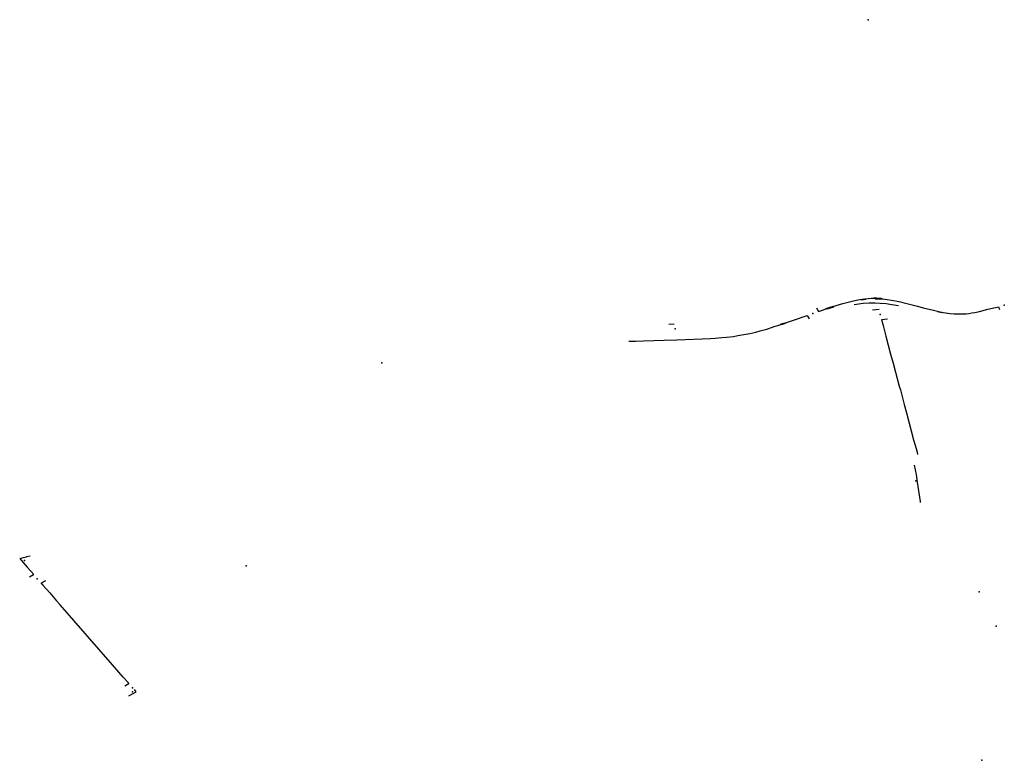
# Model space of a CAD drawing. Extents: x -9.485 to -9.311, y 38.677 to 38.767.
# Drawn here: x -9.426 to -9.419, y 38.729 to 38.734 of the extents above; entities that cross this region are included whole.
import ezdxf

# ---------------------------------------------------------------- set-up
doc = ezdxf.new("R2010")
doc.units = 0

msp = doc.modelspace()

# ---------------------------------------------------------------- linework, layer by layer
at = {"layer": 'marca_horizontal'}
for points in [[(-9.420473, 38.732061), (-9.420453, 38.732069), (-9.42042, 38.73208), (-9.420403, 38.732086), (-9.420372, 38.732096), (-9.420351, 38.732103), (-9.420307, 38.732116), (-9.420251, 38.73213), (-9.420202, 38.732141), (-9.420153, 38.73215), (-9.420112, 38.732153), (-9.420081, 38.732153), (-9.420048, 38.732151), (-9.420015, 38.732147), (-9.419957, 38.732138), (-9.419933, 38.732133)], [(-9.42019, 38.732145), (-9.42016, 38.73215)], [(-9.42018, 38.732142), (-9.420149, 38.732146)], [(-9.420094, 38.732156), (-9.420074, 38.732155), (-9.420054, 38.732154), (-9.420041, 38.732154)], [(-9.420084, 38.73215), (-9.42006, 38.732149), (-9.420045, 38.732149), (-9.42003, 38.732147)], [(-9.419933, 38.732133), (-9.41991, 38.732128), (-9.419893, 38.732124), (-9.419866, 38.732117), (-9.419794, 38.732099), (-9.419754, 38.732088), (-9.419684, 38.732071), (-9.419646, 38.732062), (-9.419617, 38.732056), (-9.419569, 38.732049), (-9.419542, 38.732046), (-9.41948, 38.732045), (-9.419459, 38.732046), (-9.419441, 38.732048), (-9.419421, 38.732052), (-9.419399, 38.732056), (-9.419368, 38.732063), (-9.419309, 38.732078), (-9.419238, 38.732095)], [(-9.420487, 38.732086), (-9.420473, 38.732061)], [(-9.420422, 38.732082), (-9.420371, 38.732099)], [(-9.420414, 38.73208), (-9.420367, 38.732095)], [(-9.420227, 38.732109), (-9.420166, 38.732118), (-9.420125, 38.732121), (-9.420085, 38.732121), (-9.420049, 38.732119), (-9.420009, 38.732116), (-9.41997, 38.732111), (-9.419924, 38.732103)], [(-9.420102, 38.732074), (-9.420057, 38.732077)], [(-9.419655, 38.732062), (-9.419627, 38.732056)], [(-9.419238, 38.732095), (-9.41923, 38.732075)], [(-9.420753, 38.731966), (-9.420645, 38.732003), (-9.420552, 38.732035)], [(-9.420552, 38.732035), (-9.420538, 38.732012)], [(-9.420041, 38.732007), (-9.42, 38.732012)], [(-9.420041, 38.732007), (-9.42003, 38.731966), (-9.420018, 38.73192)], [(-9.421501, 38.731975), (-9.421465, 38.731978)], [(-9.420945, 38.73191), (-9.420904, 38.73192), (-9.420874, 38.731928), (-9.420829, 38.731941), (-9.42077, 38.73196), (-9.420753, 38.731966)], [(-9.420734, 38.731975), (-9.420704, 38.731985)], [(-9.420724, 38.731973), (-9.420694, 38.731983)], [(-9.420019, 38.731928), (-9.42001, 38.731892), (-9.419979, 38.731769), (-9.41996, 38.731706), (-9.419944, 38.731645), (-9.419918, 38.731549)], [(-9.421776, 38.731858), (-9.42173, 38.731859), (-9.421674, 38.731861), (-9.421532, 38.731865), (-9.421445, 38.731867), (-9.421214, 38.731877), (-9.421182, 38.731878), (-9.421138, 38.731883), (-9.421104, 38.731886), (-9.421057, 38.731891), (-9.421026, 38.731896), (-9.420945, 38.73191)], [(-9.419918, 38.731549), (-9.419911, 38.731524), (-9.419884, 38.731423), (-9.419868, 38.731365), (-9.419852, 38.731303), (-9.41982, 38.731181), (-9.419803, 38.73112), (-9.419796, 38.731095), (-9.419793, 38.73108)], [(-9.419817, 38.731007), (-9.419803, 38.730942), (-9.419795, 38.73089), (-9.419775, 38.730756), (-9.419775, 38.730749)], [(-9.425888, 38.73038), (-9.425912, 38.730376), (-9.425914, 38.730375), (-9.425944, 38.730366), (-9.425957, 38.730363)], [(-9.425959, 38.730364), (-9.425938, 38.73034), (-9.425908, 38.730305), (-9.425861, 38.730254)], [(-9.425892, 38.730239), (-9.425864, 38.730255)], [(-9.425814, 38.730198), (-9.425799, 38.730181), (-9.425753, 38.730128), (-9.425706, 38.730074), (-9.425682, 38.730047)], [(-9.425781, 38.730212), (-9.425811, 38.730196)], [(-9.425208, 38.729504), (-9.425215, 38.729512), (-9.425249, 38.72955), (-9.425321, 38.729633), (-9.425682, 38.730047)], [(-9.425238, 38.72949), (-9.42521, 38.729506)], [(-9.425209, 38.729421), (-9.42516, 38.729448)], [(-9.425173, 38.729464), (-9.425161, 38.729449)]]:
    msp.add_lwpolyline(points, dxfattribs=at)
for p in [(-9.420133, 38.734067), (-9.419197, 38.732105), (-9.420513, 38.732049), (-9.420049, 38.732042), (-9.421457, 38.731942), (-9.423473, 38.731709), (-9.419805, 38.730898), (-9.425926, 38.730351), (-9.424403, 38.730315), (-9.425839, 38.730226), (-9.41937, 38.730136), (-9.419253, 38.729899), (-9.425184, 38.729477), (-9.425184, 38.729449), (-9.419352, 38.728978)]:
    msp.add_point(p, dxfattribs=at)

doc.saveas('drawing.dxf')
